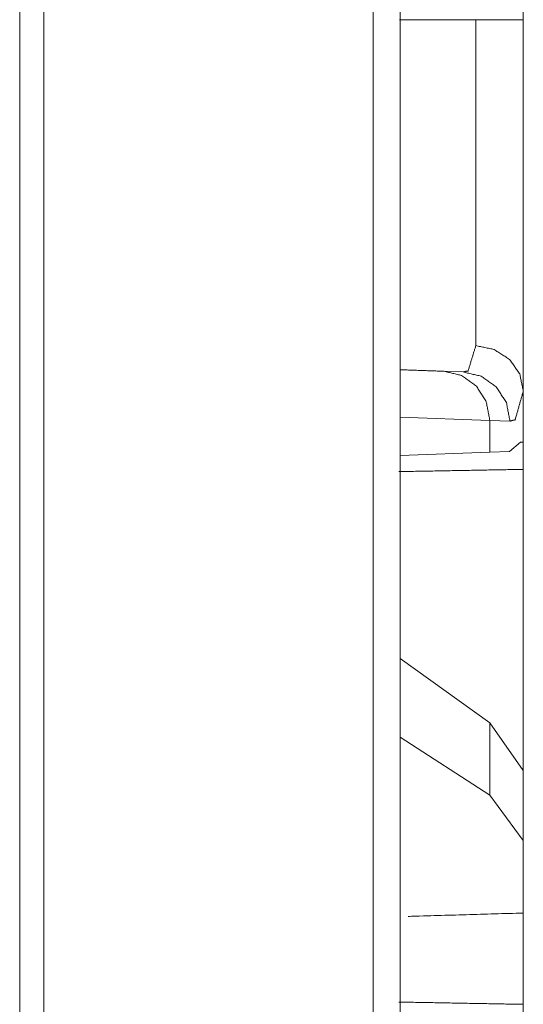
# Model space of a CAD drawing. Units: inches. Extents: x 34 to 86, y 11 to 151.
# Drawn here: x 42 to 42, y 60 to 61 of the extents above; entities that cross this region are included whole.
import ezdxf

# ---------------------------------------------------------------- set-up
doc = ezdxf.new("R2010")
doc.units = ezdxf.units.IN
doc.header["$MEASUREMENT"] = 0
doc.layers.add('CUSTOMER FRONT', color=7, linetype='Continuous', true_color=0xffffff)

msp = doc.modelspace()

# ---------------------------------------------------------------- linework, layer by layer
at = {"layer": 'CUSTOMER FRONT', "color": 2, "linetype": 'Continuous', "lineweight": 18}
for p, q in [((42.1991, 15.4536), (42.1991, 102.8396)), ((41.8395, 15.5163), (41.8395, 102.7769)), ((41.8642, 102.7812), (41.8642, 15.512)), ((42.2714, 60.7655), (42.2908, 60.7648)), ((42.352, 60.6935), (42.352, 60.7455)), ((42.3179, 60.7155), (42.2267, 60.7187)), ((42.3384, 60.7148), (42.3179, 60.7155)), ((42.3179, 60.7155), (42.3179, 60.6831)), ((42.3491, 60.6934), (42.338, 60.6838)), ((42.352, 60.6935), (42.3491, 60.6934)), ((42.3179, 60.6831), (42.2267, 60.6799)), ((42.338, 60.6838), (42.3179, 60.6831)), ((42.3179, 60.4078), (42.2267, 60.4733)), ((42.352, 60.3593), (42.3179, 60.4078)), ((42.3179, 60.4078), (42.3179, 60.3343)), ((42.3179, 60.3343), (42.2267, 60.3933)), ((42.352, 60.2881), (42.352, 60.3593)), ((42.352, 60.2881), (42.3179, 60.3343)), ((42.352, 60.2142), (42.352, 60.2881)), ((42.352, 60.2142), (42.352, 60.0935))]:
    msp.add_line(p, q, dxfattribs=at)
for points, knots in [([(42.2267, 104.7641), (42.2267, 102.8458), (42.2267, 15.4489), (42.2267, 14.1278)], [0, 0, 0.021165, 0.985424, 1, 1]), ([(42.352, 61.4137), (42.352, 61.3411), (42.352, 61.1959), (42.352, 61.1233)], [0, 0, 0.249994, 0.750006, 1, 1]), ([(42.2267, 61.1233), (42.2267, 61.1233), (42.3037, 61.1233)], [0, 0, 0.000042, 1, 1]), ([(42.3037, 60.7916), (42.3037, 60.8674), (42.3037, 60.9651), (42.3037, 61.0254), (42.3037, 61.053), (42.3037, 61.1019), (42.3037, 61.1233)], [0, 0, 0.228327, 0.522929, 0.704947, 0.788104, 0.93563, 1, 1]), ([(42.3037, 61.1233), (42.313, 61.1233), (42.3302, 61.1233), (42.3432, 61.1233), (42.3502, 61.1233), (42.352, 61.1233)], [0, 0, 0.192661, 0.547288, 0.816919, 0.962291, 1, 1]), ([(42.352, 61.1233), (42.352, 61.0747), (42.352, 60.9431), (42.352, 60.8317), (42.352, 60.7811), (42.352, 60.7455)], [0, 0, 0.128705, 0.477047, 0.77166, 0.905587, 1, 1]), ([(42.2908, 60.7648), (42.2958, 60.7659), (42.3037, 60.7916)], [0, 0, 0.16142, 1, 1]), ([(42.3037, 60.7916), (42.3223, 60.7877), (42.338, 60.7776), (42.3484, 60.7628), (42.352, 60.7455)], [0, 0, 0.259058, 0.512692, 0.758958, 1, 1]), ([(42.2267, 60.7671), (42.2267, 60.7671), (42.2714, 60.7655)], [0, 0, 0.000073, 1, 1]), ([(42.2714, 60.7655), (42.2893, 60.7612), (42.3044, 60.7503), (42.3144, 60.7343), (42.3179, 60.7155)], [0, 0, 0.246069, 0.494435, 0.746011, 1, 1]), ([(42.2908, 60.7648), (42.3091, 60.7605), (42.3245, 60.7496), (42.3348, 60.7336), (42.3384, 60.7148)], [0, 0, 0.248457, 0.497796, 0.748394, 1, 1]), ([(42.352, 60.7455), (42.3437, 60.7161), (42.341, 60.7155), (42.3384, 60.7148)], [0, 0, 0.847786, 0.923958, 1, 1]), ([(42.352, 60.6935), (42.352, 60.5435), (42.352, 60.3394), (42.352, 60.2854)], [0, 0, 0.367546, 0.867546, 1, 1]), ([(42.352, 60.6935), (42.352, 60.6756), (42.352, 60.6657)], [0, 0, 0.643342, 1, 1]), ([(42.2267, 60.6634), (42.2267, 60.6634), (42.352, 60.6657)], [0, 0, 0.000052, 1, 1]), ([(42.352, 60.2142), (42.2358, 60.2108), (42.2357, 60.2108)], [0, 0, 0.999356, 1, 1]), ([(42.352, 60.1213), (42.2267, 60.1236), (42.2267, 60.1236)], [0, 0, 0.999948, 1, 1]), ([(42.352, 60.1213), (42.352, 60.1164), (42.352, 60.1024), (42.352, 60.0935)], [0, 0, 0.178371, 0.678371, 1, 1])]:
    msp.add_open_spline(points, degree=1, knots=knots, dxfattribs=at)

doc.saveas('drawing.dxf')
